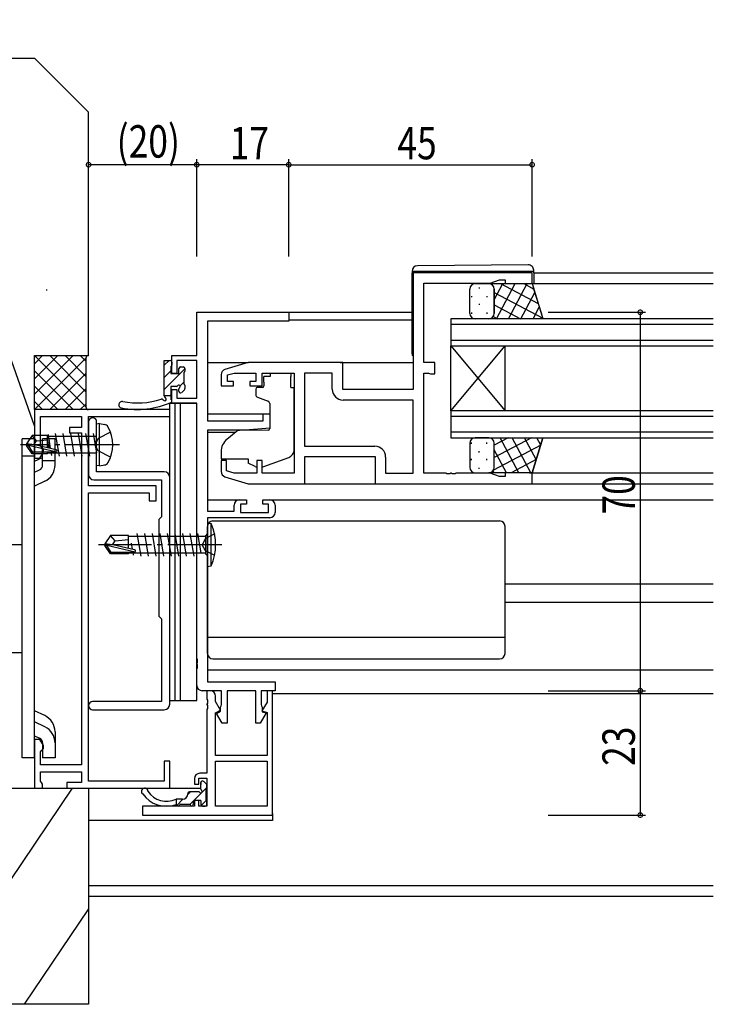
# Model space of a CAD drawing. Extents: x 0 to 1133, y 0 to 806.
# Drawn here: x 580 to 708, y 242 to 424 of the extents above; entities that cross this region are included whole.
import ezdxf

# ---------------------------------------------------------------- set-up
doc = ezdxf.new("R2010")
doc.units = 0
doc.linetypes.add('YCENTER_1', pattern=[13, 10, -1, 1, -1])
doc.linetypes.add('YHIDDEN_1', pattern=[4, 3, -1])
for name, color, linetype in [('YKK_11', 7, 'CONTINUOUS'), ('YKK_12', 2, 'CONTINUOUS'), ('YKK_13', 4, 'CONTINUOUS'), ('YKK_D', 6, 'CONTINUOUS'), ('YSS_K', 3, 'CONTINUOUS')]:
    doc.layers.add(name, color=color, linetype=linetype)
doc.styles.get("Standard").update_dxf_attribs({"font": 'ROMANS.SHX', "bigfont": 'EXTFONT.SHX'})

msp = doc.modelspace()

# ---------------------------------------------------------------- linework, layer by layer
at = {"layer": 'YKK_11', "color": 7, "linetype": 'Continuous'}
for p, q in [((652.96, 376.91), (652.96, 355.31)), ((674.96, 376.91), (652.96, 376.91)), ((667.23, 374.98), (668.96, 375.61)), ((668.96, 375.61), (669.96, 375.61)), ((669.96, 375.61), (669.96, 374.91)), ((674.96, 374.91), (674.96, 376.91)), ((654.96, 374.98), (667.23, 374.98)), ((654.96, 360.31), (654.96, 374.98)), ((669.96, 374.91), (674.96, 374.91)), ((612.96, 369.61), (629.96, 369.61)), ((612.96, 361.61), (612.96, 369.61)), ((614.96, 367.98), (614.96, 349.51)), ((629.96, 367.98), (614.96, 367.98)), ((629.96, 369.61), (629.96, 367.98)), ((608.36, 361.61), (612.96, 361.61)), ((608.36, 358.31), (608.36, 361.61)), ((609.26, 360.71), (609.26, 358.31)), ((612.96, 360.71), (609.26, 360.71)), ((612.96, 353.71), (612.96, 360.71)), ((622.46, 360.31), (618.18, 359.03)), ((639.96, 360.31), (622.46, 360.31)), ((639.96, 355.31), (639.96, 360.31)), ((656.96, 360.31), (654.96, 360.31)), ((656.96, 358.21), (656.96, 360.31)), ((609.26, 358.31), (608.36, 358.31)), ((617.46, 358.07), (617.46, 356.01)), ((618.66, 358.02), (619.86, 358.38)), ((618.66, 356.81), (618.66, 358.02)), ((619.86, 358.38), (623.86, 358.38)), ((623.86, 358.38), (623.86, 356.81)), ((625.06, 358.38), (630.96, 358.38)), ((625.06, 356.01), (625.06, 358.38)), ((630.96, 358.38), (630.96, 339.84)), ((638.03, 358.38), (632.89, 358.38)), ((632.89, 358.38), (632.89, 344.84)), ((632.89, 358.38), (632.89, 344.84)), ((638.03, 355.38), (638.03, 358.38)), ((654.96, 358.38), (655.84, 358.38)), ((654.96, 339.84), (654.96, 358.38)), ((655.84, 358.38), (656, 358.3)), ((656, 358.3), (656.16, 358.21)), ((656.16, 358.21), (656.96, 358.21)), ((608.36, 355.31), (609.26, 355.31)), ((608.36, 352.81), (608.36, 355.31)), ((609.26, 355.31), (609.26, 353.71)), ((617.46, 356.01), (619.76, 356.01)), ((619.76, 356.81), (618.66, 356.81)), ((619.76, 356.01), (619.76, 356.81)), ((622.76, 356.81), (622.76, 356.01)), ((623.86, 356.81), (622.76, 356.81)), ((622.76, 356.01), (625.06, 356.01)), ((652.96, 355.31), (639.96, 355.31)), ((609.26, 353.71), (612.96, 353.71)), ((652.96, 353.38), (640.03, 353.38)), ((652.96, 339.84), (652.96, 353.38)), ((582.96, 351.61), (582.96, 342.61)), ((607.96, 351.61), (582.96, 351.61)), ((607.96, 350.31), (607.96, 351.61)), ((612.96, 352.81), (608.36, 352.81)), ((612.96, 305.57), (612.96, 352.81)), ((584.06, 350.31), (591.66, 350.31)), ((584.06, 344.91), (584.06, 350.31)), ((591.66, 350.31), (591.66, 348.31)), ((592.96, 350.31), (607.96, 350.31)), ((592.96, 337.51), (592.96, 350.31)), ((625.26, 350.81), (626.46, 350.81)), ((625.26, 349.51), (625.26, 350.81)), ((626.46, 350.81), (626.46, 348.21)), ((589.46, 348.31), (589.46, 347.31)), ((591.66, 348.31), (589.46, 348.31)), ((592.96, 349.36), (592.96, 339.61)), ((594.46, 345.78), (594.46, 349.36)), ((614.96, 349.51), (625.26, 349.51)), ((626.46, 348.21), (621.96, 347.81)), ((589.46, 347.31), (591.66, 347.31)), ((591.66, 347.31), (591.66, 285.91)), ((614.96, 347.81), (614.96, 332.81)), ((621.96, 347.81), (614.96, 347.81)), ((584.34, 344.61), (584.06, 344.91)), ((584.61, 344.31), (584.34, 344.61)), ((584.61, 343.74), (584.61, 344.31)), ((594.32, 345.59), (594.46, 345.78)), ((594.32, 344.63), (594.32, 345.59)), ((594.46, 344.44), (594.32, 344.63)), ((594.46, 340.11), (594.46, 344.44)), ((632.89, 344.84), (645.89, 344.84)), ((582.96, 342.61), (583.96, 342.61)), ((583.96, 342.61), (584.61, 343.74)), ((632.96, 342.91), (645.96, 342.91)), ((632.96, 337.91), (632.96, 342.91)), ((645.96, 342.91), (645.96, 337.91)), ((647.89, 342.84), (647.89, 339.84)), ((617.46, 342.21), (617.46, 340.16)), ((618.46, 342.21), (617.46, 342.21)), ((618.46, 340.26), (618.46, 342.21)), ((624.06, 342.21), (624.06, 339.84)), ((625.06, 342.21), (624.06, 342.21)), ((625.06, 339.84), (625.06, 342.21)), ((606.96, 340.11), (594.46, 340.11)), ((607.96, 297.11), (607.96, 339.11)), ((618.18, 339.2), (622.46, 337.91)), ((619.86, 339.84), (618.46, 340.26)), ((624.06, 339.84), (619.86, 339.84)), ((630.96, 339.84), (625.06, 339.84)), ((647.89, 339.84), (652.96, 339.84)), ((659.01, 339.84), (654.96, 339.84)), ((659.19, 339.72), (659.01, 339.84)), ((659.74, 339.72), (659.19, 339.72)), ((659.92, 339.84), (659.74, 339.72)), ((660.01, 339.84), (659.92, 339.84)), ((660.19, 339.72), (660.01, 339.84)), ((660.74, 339.72), (660.19, 339.72)), ((660.92, 339.84), (660.74, 339.72)), ((667.23, 339.84), (660.92, 339.84)), ((668.96, 339.21), (667.23, 339.84)), ((669.96, 339.21), (668.96, 339.21)), ((669.96, 339.91), (669.96, 339.21)), ((674.96, 339.91), (669.96, 339.91)), ((674.96, 337.91), (674.96, 339.91)), ((605.46, 337.51), (592.96, 337.51)), ((593.96, 338.61), (606.46, 338.61)), ((605.46, 334.71), (605.46, 337.51)), ((606.46, 338.61), (606.46, 331.81)), ((622.46, 337.91), (632.96, 337.91)), ((645.96, 337.91), (674.96, 337.91)), ((592.96, 336.21), (604.16, 336.21)), ((592.96, 282.91), (592.96, 336.21)), ((604.16, 336.21), (604.16, 334.71)), ((604.16, 334.71), (605.46, 334.71)), ((619.86, 332.81), (619.86, 333.91)), ((620.86, 334.91), (622.16, 334.91)), ((621.06, 334.11), (621.06, 332.61)), ((622.16, 334.11), (621.06, 334.11)), ((622.16, 334.91), (622.16, 334.11)), ((625.16, 334.91), (626.46, 334.91)), ((625.16, 334.11), (625.16, 334.91)), ((626.26, 334.11), (625.16, 334.11)), ((626.26, 332.61), (626.26, 334.11)), ((627.46, 333.91), (627.46, 332.61)), ((606.26, 331.61), (605.96, 331.31)), ((606.46, 331.81), (606.26, 331.61)), ((614.96, 332.81), (619.86, 332.81)), ((614.96, 331.61), (614.96, 301.24)), ((626.46, 331.61), (614.96, 331.61)), ((621.06, 332.61), (626.26, 332.61)), ((605.96, 331.31), (605.96, 313.41)), ((605.96, 313.41), (606.26, 313.11)), ((606.26, 313.11), (606.46, 312.91)), ((606.46, 312.91), (606.46, 297.61)), ((613.08, 305.39), (612.96, 305.57)), ((612.96, 304.65), (613.08, 304.84)), ((612.96, 304.57), (612.96, 304.65)), ((613.08, 304.39), (612.96, 304.57)), ((613.08, 304.84), (613.08, 305.39)), ((613.08, 303.84), (613.08, 304.39)), ((612.96, 303.65), (613.08, 303.84)), ((612.96, 300.61), (612.96, 303.65)), ((614.96, 301.24), (627.46, 301.24)), ((627.46, 301.24), (627.46, 299.61)), ((617.56, 299.61), (613.96, 299.61)), ((614.83, 299.61), (614.83, 298.07)), ((615.46, 299.61), (614.83, 299.61)), ((617.56, 297.04), (617.56, 299.61)), ((618.56, 299.61), (618.56, 293.61)), ((623.86, 299.61), (618.56, 299.61)), ((623.86, 293.61), (623.86, 299.61)), ((624.86, 299.61), (624.86, 297.04)), ((627.46, 299.61), (624.86, 299.61)), ((625.96, 299.61), (625.96, 297.52)), ((626.96, 299.61), (625.96, 299.61)), ((626.96, 276.61), (626.96, 299.61)), ((606.46, 297.61), (593.71, 297.61)), ((614.83, 298.07), (614.95, 297.89)), ((614.95, 297.34), (614.83, 297.15)), ((614.83, 297.15), (614.83, 297.07)), ((614.83, 297.07), (614.95, 296.89)), ((614.95, 297.89), (614.95, 297.34)), ((614.95, 296.89), (614.95, 296.34)), ((616.46, 297.61), (616.46, 298.61)), ((617.37, 296.04), (616.46, 297.61)), ((617.46, 296.81), (617.56, 297.04)), ((624.86, 297.04), (624.96, 296.81)), ((625.96, 297.52), (625.01, 295.87)), ((593.71, 296.11), (606.96, 296.11)), ((614.95, 296.34), (614.83, 296.15)), ((614.83, 296.15), (614.83, 284.34)), ((616.46, 295.51), (617.37, 296.04)), ((616.46, 287.61), (616.46, 295.51)), ((616.62, 295.38), (617.36, 295.81)), ((617.64, 293.61), (616.62, 295.38)), ((617.36, 296.59), (617.46, 296.81)), ((617.36, 295.81), (617.36, 296.59)), ((625.82, 295.53), (624.71, 293.61)), ((624.96, 296.81), (625.06, 296.59)), ((625.01, 295.87), (625.96, 295.61)), ((625.06, 296.59), (625.06, 295.73)), ((625.06, 295.73), (625.82, 295.53)), ((625.96, 295.61), (625.96, 287.61)), ((618.56, 293.61), (617.64, 293.61)), ((624.71, 293.61), (623.86, 293.61)), ((582.96, 290.61), (582.96, 281.61)), ((583.96, 290.61), (582.96, 290.61)), ((584.61, 289.49), (583.96, 290.61)), ((584.06, 288.31), (584.34, 288.61)), ((584.06, 285.91), (584.06, 288.31)), ((584.34, 288.61), (584.61, 288.91)), ((584.61, 288.91), (584.61, 289.49)), ((606.96, 286.61), (606.96, 282.91)), ((607.96, 286.61), (606.96, 286.61)), ((607.96, 281.61), (607.96, 286.61)), ((625.96, 287.61), (616.46, 287.61)), ((616.46, 286.61), (625.96, 286.61)), ((616.46, 278.24), (616.46, 286.61)), ((616.46, 286.61), (625.96, 286.61)), ((625.96, 286.61), (625.96, 278.24)), ((591.66, 285.91), (584.06, 285.91)), ((584.06, 284.61), (591.66, 284.61)), ((584.06, 282.91), (584.06, 284.61)), ((591.66, 284.61), (591.66, 282.61)), ((614.83, 284.34), (613.53, 284.34)), ((584.26, 282.63), (584.06, 282.91)), ((584.46, 282.35), (584.26, 282.63)), ((584.46, 281.61), (584.46, 282.35)), ((588.96, 282.61), (588.96, 281.61)), ((591.66, 282.61), (588.96, 282.61)), ((606.96, 282.91), (592.96, 282.91)), ((612.53, 283.34), (612.53, 282.34)), ((612.53, 282.34), (613.33, 282.34)), ((613.33, 283.44), (614.83, 283.44)), ((613.33, 282.34), (613.33, 283.44)), ((614.83, 283.44), (614.83, 278.24)), ((582.96, 281.61), (584.46, 281.61)), ((588.96, 281.61), (607.96, 281.61)), ((612.53, 279.34), (612.53, 278.24)), ((613.33, 279.34), (612.53, 279.34)), ((613.33, 278.24), (613.33, 279.34)), ((602.96, 278.24), (602.96, 276.61)), ((612.53, 278.24), (602.96, 278.24)), ((614.83, 278.24), (613.33, 278.24)), ((625.96, 278.24), (616.46, 278.24)), ((602.96, 276.61), (626.96, 276.61))]:
    msp.add_line(p, q, dxfattribs=at)
for centre, radius, start, end in [((618.46, 358.07), 1, 106.6993, 180), ((640.03, 355.38), 2, 180, 270), ((593.71, 349.36), 0.75, 360, 180), ((645.89, 342.84), 2, 0, 90), ((593.96, 339.61), 1, 180, 270), ((606.96, 339.11), 1, 0, 90), ((618.46, 340.16), 1, 180, 253.3007), ((620.86, 333.91), 1, 90, 180), ((626.46, 333.91), 1, 0, 90), ((626.46, 332.61), 1, 270, 360), ((613.96, 300.61), 1, 180, 270), ((615.46, 298.61), 1, 0, 90), ((593.71, 296.86), 0.75, 90, 270), ((606.96, 297.11), 1, 270, 360), ((613.53, 283.34), 1, 90, 180)]:
    msp.add_arc(centre, radius, start, end, dxfattribs=at)
at = {"layer": 'YKK_12', "color": 2, "linetype": 'Continuous'}
for p, q in [((675.26, 376.91), (708.46, 376.91)), ((674.46, 374.91), (708.46, 374.91)), ((629.66, 369.61), (652.76, 369.61)), ((629.96, 368.21), (652.76, 368.21)), ((708.46, 368.41), (659.96, 368.41)), ((659.96, 368.41), (659.96, 363.41)), ((659.96, 367.41), (708.46, 367.41)), ((708.46, 364.41), (659.96, 364.41)), ((659.96, 363.41), (669.96, 351.41)), ((659.96, 351.41), (669.96, 363.41)), ((659.96, 351.41), (659.96, 363.41)), ((659.96, 363.41), (708.46, 363.41)), ((669.96, 351.41), (669.96, 363.41)), ((614.96, 360.31), (622.54, 360.31)), ((639.46, 360.31), (652.96, 360.31)), ((614.96, 350.81), (626.46, 350.81)), ((708.46, 351.41), (659.96, 351.41)), ((659.96, 351.41), (659.96, 346.41)), ((659.96, 350.41), (708.46, 350.41)), ((614.96, 347.41), (620.09, 347.41)), ((708.46, 347.41), (659.96, 347.41)), ((659.96, 346.41), (708.46, 346.41)), ((674.46, 339.91), (708.46, 339.91)), ((674.46, 337.91), (708.46, 337.91)), ((614.96, 334.91), (620.86, 334.91)), ((626.46, 334.91), (708.46, 334.91)), ((669.96, 319.41), (708.46, 319.41)), ((669.96, 316.01), (708.46, 316.01)), ((614.96, 303.51), (708.46, 303.51)), ((626.96, 299.11), (708.46, 299.11)), ((607.66, 281.61), (613.73, 281.61)), ((626.96, 276.91), (626.96, 275.61)), ((626.96, 275.61), (592.96, 275.61)), ((592.96, 263.61), (708.46, 263.61)), ((592.96, 261.61), (708.46, 261.61))]:
    msp.add_line(p, q, dxfattribs=at)
at = {"layer": 'YKK_13', "color": 4, "linetype": 'Continuous'}
for p, q in [((652.76, 377.22), (652.76, 377.21)), ((652.76, 377.21), (652.76, 376.91)), ((652.76, 377.21), (653.26, 377.21)), ((653.26, 377.21), (674.76, 377.21)), ((674.26, 378.4), (653.76, 378.22)), ((674.76, 377.21), (675.26, 377.21)), ((675.26, 377.21), (675.26, 377.4)), ((675.26, 376.91), (675.26, 377.21)), ((652.76, 361.91), (652.76, 376.91)), ((675.26, 376.91), (675.26, 374.91)), ((663.46, 369.41), (663.46, 373.91)), ((664.46, 374.91), (666.96, 374.91)), ((666.96, 374.91), (674.96, 374.91)), ((667.96, 369.41), (667.96, 373.91)), ((667.96, 373.91), (667.96, 369.41)), ((674.96, 374.91), (675.25, 373.98)), ((674.96, 374.91), (675.25, 373.98)), ((674.96, 374.91), (676.96, 368.41)), ((675.25, 373.98), (676.63, 369.51)), ((675.25, 373.98), (676.63, 369.51)), ((666.96, 368.41), (664.46, 368.41)), ((676.96, 368.41), (666.96, 368.41)), ((676.63, 369.51), (676.96, 368.41)), ((676.63, 369.51), (676.96, 368.41)), ((606.96, 360.71), (608.06, 360.71)), ((606.96, 354.15), (606.96, 360.71)), ((608.16, 359.61), (608.16, 358.31)), ((608.36, 360.41), (608.36, 359.81)), ((609.66, 358.31), (609.66, 359.21)), ((609.96, 359.51), (610.46, 359.51)), ((610.76, 359.21), (610.76, 358.71)), ((608.16, 358.31), (609.66, 358.31)), ((610.56, 358.51), (610.56, 356.31)), ((625.39, 356.71), (625.39, 357.71)), ((626.56, 357.71), (625.39, 357.71)), ((626.56, 358.38), (626.56, 357.71)), ((626.56, 358.38), (630.36, 358.38)), ((630.36, 358.38), (630.36, 357.71)), ((630.36, 356.71), (630.36, 357.71)), ((608.16, 355.91), (608.16, 353.5)), ((609.2, 355.91), (608.16, 355.91)), ((609.66, 355.01), (609.66, 355.45)), ((610.68, 355.3), (610.18, 354.8)), ((610.76, 356.11), (610.76, 355.51)), ((623.86, 355.41), (623.86, 354.36)), ((625.09, 355.71), (624.16, 355.71)), ((625.39, 356.71), (625.39, 356.01)), ((630.36, 355.71), (630.36, 356.71)), ((630.36, 355.71), (630.96, 355.71)), ((630.96, 344.16), (630.96, 355.71)), ((606.96, 354.21), (608.16, 354.21)), ((624.19, 353.89), (626.19, 353.16)), ((607.96, 352.81), (608.96, 352.81)), ((607.96, 297.81), (607.96, 352.81)), ((607.96, 302.81), (607.96, 352.81)), ((607.96, 352.81), (608.96, 352.81)), ((607.96, 302.81), (607.96, 352.81)), ((608.96, 352.81), (609.96, 352.81)), ((608.96, 297.81), (608.96, 352.81)), ((608.96, 352.81), (609.96, 352.81)), ((608.96, 302.81), (608.96, 352.81)), ((609.96, 352.81), (612.96, 352.81)), ((609.96, 297.81), (609.96, 352.81)), ((609.96, 302.81), (609.96, 352.81)), ((609.96, 352.81), (610.96, 352.81)), ((609.96, 302.81), (609.96, 352.81)), ((609.96, 302.81), (609.96, 352.81)), ((609.96, 352.81), (610.96, 352.81)), ((609.96, 302.81), (609.96, 352.81)), ((610.96, 352.81), (611.96, 352.81)), ((611.96, 352.81), (612.96, 352.81)), ((612.96, 297.81), (612.96, 352.81)), ((612.96, 302.81), (612.96, 352.81)), ((626.46, 352.72), (626.46, 348.11)), ((594.96, 349.02), (594.46, 348.94)), ((594.46, 341.29), (594.46, 348.94)), ((594.96, 341.2), (594.96, 349.02)), ((594.96, 349.02), (595.94, 348.85)), ((582.96, 346.19), (580.66, 346.19)), ((580.66, 287.19), (580.66, 346.19)), ((582.51, 346.81), (581.46, 345.26)), ((583.36, 345.81), (582.51, 346.81)), ((585.36, 346.81), (582.51, 346.81)), ((582.96, 287.19), (582.96, 346.19)), ((584.46, 341.35), (584.46, 346.19)), ((586.76, 346.19), (584.46, 346.19)), ((585.36, 344.57), (585.36, 346.81)), ((594.26, 346.66), (585.36, 346.66)), ((585.69, 344.49), (585.36, 346.16)), ((585.95, 344.43), (585.53, 347.01)), ((586.76, 343.89), (586.76, 346.19)), ((586.81, 347.21), (587.51, 343.01)), ((588.21, 347.21), (588.91, 343.01)), ((589.61, 347.21), (590.31, 343.01)), ((591.01, 347.21), (591.71, 343.01)), ((592.41, 347.21), (593.11, 343.01)), ((593.81, 347.21), (594.41, 343.61)), ((620.23, 347.53), (618.54, 346.11)), ((626.25, 347.81), (620.86, 347.76)), ((666.96, 346.41), (664.46, 346.41)), ((666.96, 346.41), (676.96, 346.41)), ((674.96, 339.91), (676.96, 346.41)), ((676.96, 346.41), (674.96, 339.91)), ((674.96, 339.91), (676.96, 346.41)), ((582.97, 345.11), (581.46, 345.26)), ((581.46, 345.26), (581.46, 344.96)), ((582.97, 345.11), (581.46, 345.11)), ((582.51, 343.41), (581.46, 344.96)), ((581.83, 344.96), (581.46, 344.96)), ((587.07, 343.77), (581.83, 344.96)), ((582.67, 343.71), (581.83, 344.96)), ((582.86, 345.11), (583.36, 345.81)), ((586.97, 344.2), (582.97, 345.11)), ((583.36, 345.81), (585.36, 346.01)), ((663.46, 345.41), (663.46, 340.91)), ((667.96, 340.91), (667.96, 345.41)), ((667.96, 340.91), (667.96, 345.41)), ((582.96, 343.01), (580.66, 343.01)), ((582.51, 343.41), (582.67, 343.71)), ((585.36, 343.41), (582.51, 343.41)), ((586.92, 343.71), (582.67, 343.71)), ((582.96, 342.07), (584.46, 342.78)), ((585.36, 343.41), (585.36, 343.71)), ((594.26, 343.56), (585.36, 343.56)), ((586.17, 343.11), (586.07, 343.71)), ((586.76, 341.35), (586.76, 343.89)), ((617.46, 343.81), (617.46, 342.51)), ((617.46, 342.51), (622.46, 342.51)), ((622.46, 342.51), (622.46, 342.21)), ((625.34, 341.07), (629.97, 342.75)), ((586.76, 342.13), (584.46, 342.13)), ((594.96, 341.2), (594.46, 341.29)), ((594.96, 341.2), (595.94, 341.37)), ((622.46, 342.21), (622.46, 341.72)), ((623.77, 341.11), (622.46, 341.72)), ((582.96, 340.02), (583.89, 340.45)), ((664.46, 339.91), (666.96, 339.91)), ((674.96, 339.91), (666.96, 339.91)), ((584.86, 338.36), (582.96, 337.48)), ((632.46, 337.91), (646.46, 337.91)), ((614.96, 330.61), (615.62, 330.53)), ((614.96, 330.61), (614.96, 322.61)), ((614.96, 306.51), (614.96, 330.01)), ((615.62, 322.69), (615.62, 330.53)), ((615.96, 331.01), (668.96, 331.01)), ((669.96, 306.51), (669.96, 330.01)), ((597.01, 328.31), (595.96, 326.76)), ((597.86, 327.31), (597.01, 328.31)), ((600.36, 328.31), (597.01, 328.31)), ((600.36, 325.95), (600.36, 328.31)), ((614.56, 328.16), (600.36, 328.16)), ((601.91, 328.71), (602.61, 324.51)), ((603.31, 328.71), (604.01, 324.51)), ((604.71, 328.71), (605.41, 324.51)), ((606.11, 328.71), (606.81, 324.51)), ((607.51, 328.71), (608.21, 324.51)), ((608.91, 328.71), (609.61, 324.51)), ((610.31, 328.71), (611.01, 324.51)), ((611.71, 328.71), (612.41, 324.51)), ((613.11, 328.71), (613.71, 325.11)), ((614.96, 328.69), (614.56, 328.29)), ((614.56, 328.29), (614.56, 324.94)), ((574.66, 326.69), (580.66, 326.69)), ((597.47, 326.61), (595.96, 326.76)), ((595.96, 326.76), (595.96, 326.46)), ((597.47, 326.61), (595.96, 326.61)), ((596.33, 326.46), (595.96, 326.46)), ((597.01, 324.91), (595.96, 326.46)), ((597.17, 325.21), (596.33, 326.46)), ((601.57, 325.27), (596.33, 326.46)), ((597.36, 326.61), (597.86, 327.31)), ((601.47, 325.7), (597.47, 326.61)), ((597.86, 327.31), (600.36, 327.56)), ((600.85, 326.91), (601.03, 325.8)), ((597.01, 324.91), (597.17, 325.21)), ((600.36, 324.91), (597.01, 324.91)), ((601.42, 325.21), (597.17, 325.21)), ((600.36, 324.91), (600.36, 325.21)), ((614.56, 325.06), (600.36, 325.06)), ((601.13, 325.21), (601.21, 324.71)), ((614.96, 324.54), (614.56, 324.94)), ((614.96, 322.61), (615.62, 322.69)), ((614.96, 309.55), (669.96, 309.55)), ((574.66, 306.69), (580.66, 306.69)), ((615.96, 305.51), (668.96, 305.51)), ((607.96, 297.81), (608.96, 297.81)), ((608.96, 297.81), (609.96, 297.81)), ((609.96, 297.81), (612.96, 297.81)), ((584.86, 295.01), (582.96, 295.89)), ((584.88, 292.94), (582.96, 293.85)), ((586.76, 292.02), (586.76, 289.48)), ((582.96, 291.3), (583.89, 290.86)), ((584.46, 289.96), (584.46, 287.19)), ((586.76, 289.96), (586.76, 287.19)), ((582.96, 287.19), (580.66, 287.19)), ((586.76, 287.19), (584.46, 287.19)), ((613.73, 282.64), (613.73, 282.3)), ((613.73, 281.4), (613.73, 282.64)), ((614.75, 282.35), (614.25, 282.85)), ((611.33, 280.64), (611.33, 280.54)), ((613.27, 280.94), (611.63, 280.94)), ((614.63, 281.34), (614.63, 279.24)), ((614.83, 281.54), (614.83, 282.14)), ((610.33, 279.54), (609.13, 279.54)), ((609.23, 278.54), (609.23, 279.54)), ((612.33, 279.04), (612.33, 278.54)), ((613.73, 279.34), (612.63, 279.34)), ((613.73, 279.34), (613.73, 278.54)), ((614.83, 278.54), (614.83, 279.04)), ((609.23, 278.54), (609.13, 278.54)), ((611.73, 278.54), (609.83, 278.54)), ((614.03, 278.24), (614.53, 278.24))]:
    msp.add_line(p, q, dxfattribs=at)
at = {"layer": 'YKK_13', "color": 4}
for p, q in [((665.16, 374.2), (665.16, 374)), ((667.26, 374.87), (667.29, 374.91)), ((667.96, 371.92), (669.55, 374.91)), ((668.36, 368.41), (671.82, 374.91)), ((669.15, 374.91), (676.1, 371.21)), ((670.63, 368.41), (674.08, 374.91)), ((673.41, 374.91), (675.27, 373.92)), ((663.74, 372.58), (663.74, 372.38)), ((666.57, 372.58), (666.57, 372.38)), ((667.96, 373.28), (676.94, 368.51)), ((672.89, 368.41), (675.47, 373.26)), ((665.16, 371.17), (665.16, 370.97)), ((667.96, 371.01), (672.85, 368.41)), ((675.16, 368.41), (676.3, 370.56)), ((663.74, 369.55), (663.74, 369.35)), ((666.57, 369.55), (666.57, 369.35)), ((667.78, 368.84), (668.59, 368.41)), ((607.85, 360.71), (606.96, 359.83)), ((610.76, 359.14), (606.96, 355.34)), ((608.16, 358.78), (606.96, 357.58)), ((610.56, 356.69), (609.89, 356.02)), ((608.16, 354.29), (608.08, 354.21)), ((674.83, 346.41), (667.96, 342.76)), ((670.57, 346.41), (667.96, 345.03)), ((672.49, 339.91), (669.03, 346.41)), ((674.75, 339.91), (671.3, 346.41)), ((675.72, 342.36), (673.56, 346.41)), ((676.55, 345.06), (675.83, 346.41)), ((663.74, 345.31), (663.74, 345.51)), ((666.57, 345.31), (666.57, 345.51)), ((676.55, 345.06), (667.84, 340.43)), ((663.74, 342.28), (663.74, 342.48)), ((665.16, 343.7), (665.16, 343.9)), ((666.57, 342.28), (666.57, 342.48)), ((670.22, 339.91), (667.96, 344.16)), ((665.16, 340.67), (665.16, 340.87)), ((675.72, 342.36), (671.12, 339.91)), ((667.96, 339.91), (667.75, 340.3)), ((611.33, 280.45), (611.82, 280.94)), ((611.66, 278.54), (613.83, 280.71)), ((613.96, 280.84), (614.83, 281.71)), ((609.27, 278.4), (610.42, 279.55)), ((613.77, 278.4), (614.63, 279.27))]:
    msp.add_line(p, q, dxfattribs=at)
at = {"layer": 'YKK_13', "color": 4, "linetype": 'YHIDDEN_1'}
for p, q in [((594.73, 346.26), (594.12, 345.11)), ((597.04, 347.41), (594.73, 346.26)), ((594.73, 343.97), (594.12, 345.11)), ((597.04, 342.81), (594.73, 343.97)), ((616.28, 328.61), (614.56, 327.76)), ((614.56, 327.76), (613.95, 326.61)), ((614.56, 325.47), (613.95, 326.61)), ((616.28, 324.61), (614.56, 325.47))]:
    msp.add_line(p, q, dxfattribs=at)
at = {"layer": 'YKK_13', "color": 4, "linetype": 'YCENTER_1'}
for p, q in [((598.66, 345.11), (580.35, 345.11)), ((617.62, 326.61), (594.82, 326.61))]:
    msp.add_line(p, q, dxfattribs=at)
at = {"layer": 'YKK_13', "color": 4, "linetype": 'Continuous'}
for centre, radius, start, end in [((653.76, 377.22), 1, 90.5, 180), ((674.26, 377.4), 1, 0, 90.5), ((664.46, 373.91), 1, 90, 180), ((666.96, 373.91), 1, 0, 90), ((666.96, 373.91), 1, 0, 90), ((664.46, 369.41), 1, 180, 270), ((666.96, 369.41), 1, 270, 0), ((666.96, 369.41), 1, 270, 0), ((608.06, 360.41), 0.3, 0, 90), ((653.26, 361.91), 0.5, 180, 233.1302), ((608.16, 359.81), 0.2, 270, 0), ((609.96, 359.21), 0.3, 90, 180), ((610.46, 359.21), 0.3, 0, 90), ((610.56, 358.71), 0.2, 270, 0), ((609.2, 356.21), 0.3, 270, 326.9443), ((609.66, 355.91), 0.25, 303.0557, 146.9443), ((609.96, 355.45), 0.3, 123.0557, 180), ((610.56, 356.11), 0.2, 0, 90), ((610.46, 355.51), 0.3, 315, 0), ((624.16, 355.41), 0.3, 90, 180), ((625.09, 356.01), 0.3, 270, 0), ((601.98, 366.64), 13.8, 258.6943, 288.692), ((606.5, 353.28), 0.3, 30.5486, 108.692), ((607.1, 353.64), 0.4, 210.5486, 280.5581), ((607.26, 354.15), 0.3, 180, 239.4392), ((606.91, 353.54), 0.4, 311.1299, 59.4392), ((608.06, 353.21), 0.3, 316.167, 70.5288), ((609.96, 355.01), 0.3, 180, 315), ((624.36, 354.36), 0.5, 180, 250), ((599.15, 352.52), 0.6, 78.6943, 258.5636), ((602.01, 366.63), 15, 258.5636, 294.7165), ((625.96, 352.72), 0.5, 0, 70), ((595.78, 347.97), 0.9, 30.6359, 80), ((590.96, 345.11), 6.5, 329.3641, 30.6359), ((626.16, 348.11), 0.3, 270.5, 0), ((594.26, 346.86), 0.2, 270, 0), ((620.46, 343.81), 3, 130, 180), ((620.87, 346.76), 1, 90.5, 130), ((664.46, 345.41), 1, 90, 180), ((666.96, 345.41), 1, 0, 90), ((666.96, 345.41), 1, 0, 90), ((586.92, 343.96), 0.248, 270, 77.191), ((594.26, 343.36), 0.2, 0, 90), ((629.46, 344.16), 1.5, 289.8533, 0), ((583.46, 341.35), 1, 295, 0), ((583.46, 341.35), 3.3, 295, 0), ((595.78, 342.26), 0.9, 280, 329.3641), ((624.19, 342.01), 1, 245, 262.5931), ((625, 342.01), 1, 273.8868, 289.8533), ((664.46, 340.91), 1, 180, 270), ((666.96, 340.91), 1, 270, 360), ((666.96, 340.91), 1, 270, 360), ((615.96, 330.01), 1, 90, 180), ((606.96, 326.61), 9.5, 335.618, 24.382), ((668.96, 330.01), 1, 0, 90), ((601.42, 325.46), 0.248, 270, 77.191), ((615.96, 306.51), 1, 180, 270), ((668.96, 306.51), 1, 270, 0), ((583.46, 292.02), 3.3, 0, 65), ((583.46, 289.96), 3.3, 360, 64.6691), ((583.46, 289.96), 1, 360, 64.6691), ((614.03, 282.64), 0.3, 45, 180), ((614.53, 282.14), 0.3, 0, 45), ((603.35, 281.01), 0.6, 0, 230.9178), ((607.38, 283.63), 5.38, 214.9823, 288.9986), ((607.41, 283.34), 4.17, 213.9608, 294.392), ((610.33, 280.54), 1, 270, 0), ((611.63, 280.64), 0.3, 90, 180), ((613.27, 280.64), 0.3, 33.0557, 90), ((613.73, 280.94), 0.25, 213.0557, 56.9443), ((614.03, 281.4), 0.3, 180, 236.9443), ((614.63, 281.54), 0.2, 270, 0), ((612.63, 279.04), 0.3, 90, 180), ((614.63, 279.04), 0.2, 0, 90), ((609.53, 278.54), 0.3, 180, 0), ((612.03, 278.54), 0.3, 180, 0), ((614.03, 278.54), 0.3, 180, 270), ((614.53, 278.54), 0.3, 270, 0)]:
    msp.add_arc(centre, radius, start, end, dxfattribs=at)
at = {"layer": 'YKK_D', "color": 6}
msp.add_line((582.96, 348.59), (556.42, 423.73), dxfattribs=at)
at = {"layer": 'YKK_D', "color": 6, "linetype": 'Continuous', "lineweight": -2}
for p, q in [((592.96, 379.91), (592.96, 397.91)), ((612.96, 379.91), (612.96, 397.91)), ((612.96, 379.91), (612.96, 397.91)), ((629.96, 379.91), (629.96, 397.91)), ((629.96, 379.91), (629.96, 397.91)), ((674.96, 379.91), (674.96, 397.91)), ((612.96, 396.91), (592.96, 396.91)), ((629.96, 396.91), (612.96, 396.91)), ((629.96, 396.91), (674.96, 396.91)), ((677.96, 369.61), (695.96, 369.61)), ((694.96, 369.61), (694.96, 299.61)), ((677.96, 299.61), (695.96, 299.61))]:
    msp.add_line(p, q, dxfattribs=at)
at = {"layer": 'YKK_D', "color": 6, "linetype": 'Continuous'}
for p, q in [((677.96, 299.61), (695.96, 299.61)), ((694.96, 299.61), (694.96, 276.61)), ((677.96, 276.61), (695.96, 276.61))]:
    msp.add_line(p, q, dxfattribs=at)
at = {"layer": 'YKK_D', "color": 6, "linetype": 'ByBlock', "const_width": 0.85}
for points in [[(593.07, 396.91, 1), (592.86, 396.91, 1)], [(612.86, 396.91, 1), (613.07, 396.91, 1)], [(613.07, 396.91, 1), (612.86, 396.91, 1)], [(630.07, 396.91, 1), (629.86, 396.91, 1)], [(629.86, 396.91, 1), (630.07, 396.91, 1)], [(674.86, 396.91, 1), (675.07, 396.91, 1)], [(694.96, 369.51, 1), (694.96, 369.72, 1)], [(694.96, 299.51, 1), (694.96, 299.72, 1)], [(694.96, 299.72, 1), (694.96, 299.51, 1)], [(694.96, 276.72, 1), (694.96, 276.51, 1)]]:
    msp.add_lwpolyline(points, format="xyb", close=True, dxfattribs=at)
at = {"layer": 'YSS_K', "color": 3, "linetype": 'Continuous'}
for p, q in [((514.46, 416.61), (582.96, 416.61)), ((592.96, 406.61), (582.96, 416.61)), ((592.96, 361.61), (592.96, 406.61)), ((585.33, 373.7), (585.13, 373.7)), ((582.96, 361.61), (592.96, 361.61)), ((582.96, 351.61), (582.96, 361.61)), ((582.96, 360.11), (584.46, 361.61)), ((582.96, 354.46), (590.12, 361.61)), ((582.96, 357.28), (587.29, 361.61)), ((592.46, 352.1), (582.96, 361.6)), ((582.96, 351.63), (592.46, 361.13)), ((592.46, 354.93), (585.78, 361.61)), ((592.46, 357.75), (588.61, 361.61)), ((592.46, 360.58), (591.43, 361.61)), ((592.46, 361.11), (592.46, 352.11)), ((590.12, 351.61), (582.96, 358.77)), ((585.78, 351.61), (592.46, 358.3)), ((587.29, 351.61), (582.96, 355.94)), ((588.61, 351.61), (592.46, 355.47)), ((584.46, 351.61), (582.96, 353.11)), ((591.43, 351.61), (592.46, 352.64)), ((589.96, 281.61), (562.96, 241.61)), ((562.96, 281.61), (589.96, 281.61)), ((592.96, 281.61), (592.96, 241.61)), ((592.96, 259.25), (581.06, 241.61)), ((592.96, 241.61), (562.96, 241.61))]:
    msp.add_line(p, q, dxfattribs=at)
for centre, start, end in [((592.96, 361.11), 90, 180), ((592.96, 352.11), 180, 270)]:
    msp.add_arc(centre, 0.5, start, end, dxfattribs=at)

# ---------------------------------------------------------------- texts
at = {"layer": 'YKK_D', "color": 6, "width": 0.8}
for s, p in [('(20)', (598.16, 398.22)), ('17', (619.06, 397.91)), ('45', (650.06, 397.91))]:
    msp.add_text(s, height=6, dxfattribs=at).set_placement(p)
for s, p in [('70', (693.96, 332.21)), ('23', (693.96, 285.71))]:
    msp.add_text(s, height=6, rotation=90, dxfattribs=at).set_placement(p)

doc.saveas('drawing.dxf')
